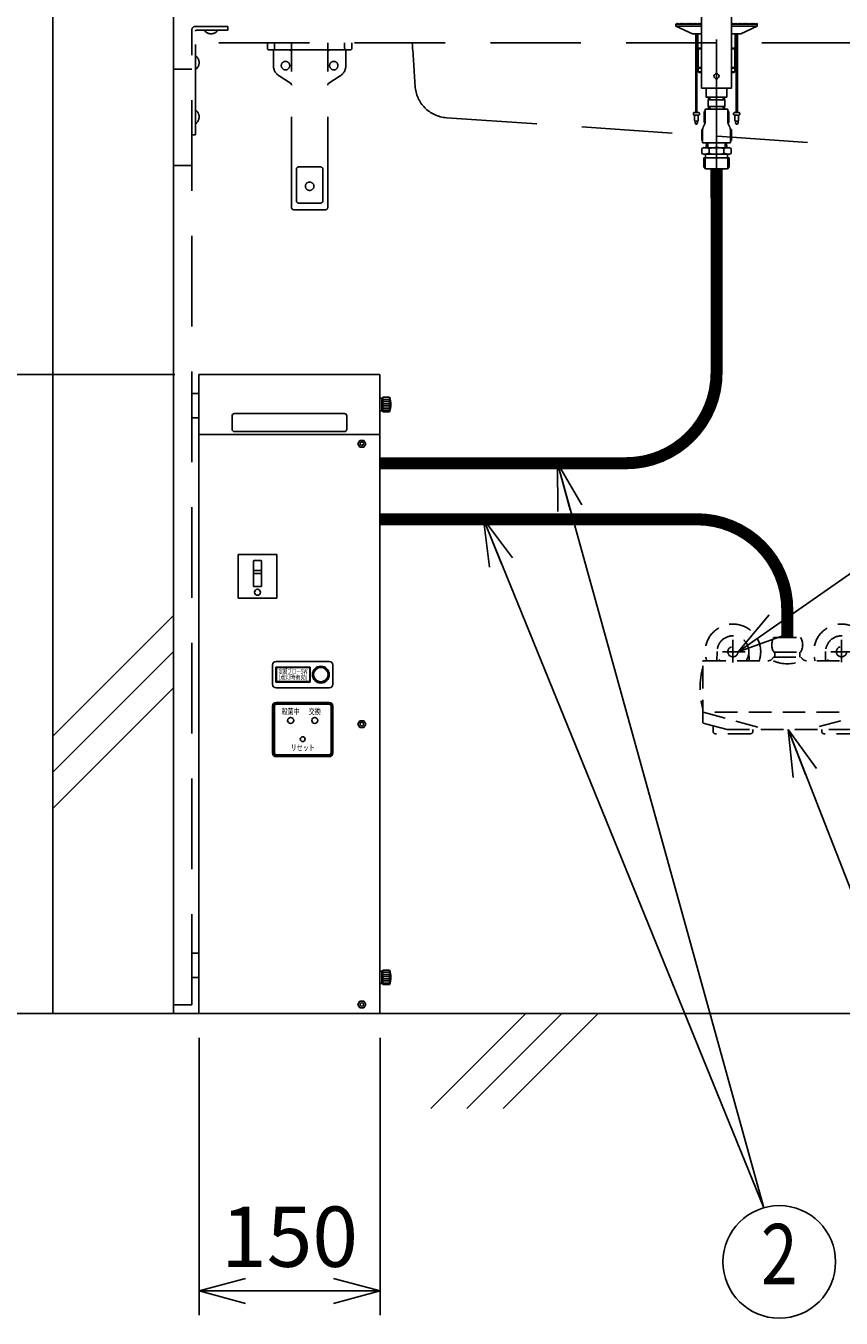
# Model space of a CAD drawing. Extents: x 0 to 7984, y 0 to 5446.
# Drawn here: x 818 to 1494, y 768 to 1839 of the extents above; entities that cross this region are included whole.
import ezdxf
from ezdxf.enums import TextEntityAlignment as Align

# ---------------------------------------------------------------- set-up
doc = ezdxf.new("R2010")
doc.units = 0
doc.header["$LTSCALE"] = 150
doc.header["$MEASUREMENT"] = 0
for name, pattern in [('CENTER2', [1.125, 0.75, -0.125, 0.125, -0.125]), ('DASHED', [0.75, 0.5, -0.25]), ('HIDDEN2', [0.1875, 0.125, -0.0625])]:
    doc.linetypes.add(name, pattern=pattern)
doc.layers.get('0').update_dxf_attribs({"linetype": 'CONTINUOUS'})
doc.layers.get('DEFPOINTS').update_dxf_attribs({"linetype": 'CONTINUOUS'})
for name, color, linetype in [('シンク', 1, 'CONTINUOUS'), ('ユニット', 7, 'CONTINUOUS'), ('壁', 7, 'CONTINUOUS')]:
    doc.layers.add(name, color=color, linetype=linetype)
doc.styles.get("Standard").update_dxf_attribs({"font": 'simplex.shx', "width": 0.8, "bigfont": 'extfont.shx'})
doc.dimstyles.new('YA', dxfattribs={"dimscale": 20, "dimtxt": 2.5, "dimasz": 2, "dimexe": 1, "dimexo": 1, "dimgap": 1, "dimtad": 1, "dimdsep": 46, "dimtxsty": 'STANDARD', "dimblk1": 'YA', "dimblk2": 'YA', "dimsah": 1, "dimcen": -1, "dimclrd": 2, "dimclre": 2, "dimclrt": 2, "dimadec": 0, "dimazin": 0, "dimtfac": 0.5, "dimtix": 1, "dimtmove": 2, "dimatfit": 3, "dimldrblk": 'YA', "dimfxl": 1, "dimtvp": 0.833333, "dimtolj": 1, "dimarcsym": 0})

# ---------------------------------------------------------------- blocks, each defined once
blk = doc.blocks.new('YA')
at = {"color": 2}
for q in [(-1, 0), (-0.966, 0.259), (-0.966, -0.259)]:
    blk.add_line((0, 0), q, dxfattribs=at)
blk = doc.blocks.new('*D1')
at = {"layer": 'DEFPOINTS', "color": 0}
for p in [(940.4, 1870.4), (611.7, 1020.4), (940.4, 1020.4)]:
    blk.add_point(p, dxfattribs=at)
at = {"layer": 'シンク', "color": 2, "lineweight": -2}
for p, q in [((920.4, 1870.4), (591.7, 1870.4)), ((611.7, 1830.4), (611.7, 1060.4)), ((920.4, 1020.4), (591.7, 1020.4))]:
    blk.add_line(p, q, dxfattribs=at)
at = {"layer": 'シンク', "color": 2, "lineweight": -2, "xscale": 40, "yscale": 40, "zscale": 40}
for p, rotation in [((611.7, 1870.4), 90), ((611.7, 1020.4), 270)]:
    blk.add_blockref('YA', p, dxfattribs=dict(at, rotation=rotation))
at = {"layer": 'シンク', "color": 2, "insert": (566.7, 1445.4), "char_height": 50, "attachment_point": 5, "rotation": 90}
blk.add_mtext('\\A1;850', dxfattribs=at)
blk = doc.blocks.new('*D8')
at = {"layer": 'DEFPOINTS', "color": 0}
for p in [(961.4, 1550.4), (740.6, 1020.4), (740.6, 1020.4)]:
    blk.add_point(p, dxfattribs=at)
at = {"layer": 'ユニット', "color": 2, "lineweight": -2}
for p, q in [((941.4, 1550.4), (720.6, 1550.4)), ((740.6, 1510.4), (740.6, 1060.4))]:
    blk.add_line(p, q, dxfattribs=at)
at = {"layer": 'ユニット', "color": 2, "lineweight": -2, "xscale": 40, "yscale": 40, "zscale": 40}
for p, rotation in [((740.6, 1550.4), 90), ((740.6, 1020.4), 270)]:
    blk.add_blockref('YA', p, dxfattribs=dict(at, rotation=rotation))
at = {"layer": 'ユニット', "color": 2, "insert": (695.6, 1285.4), "char_height": 50, "attachment_point": 5, "rotation": 90}
blk.add_mtext('\\A1;530', dxfattribs=at)
blk = doc.blocks.new('A$C45CD2471')
at = {"color": 4, "linetype": 'HIDDEN2'}
for p, q in [((27, 77.9), (27, 57.9)), ((61, 79.7), (83, 79.7)), ((117, 78), (117, 58)), ((13.6, 60.5), (13.8, 68.3)), ((37, 67.9), (17, 67.9)), ((40.5, 60.5), (40.3, 68.3)), ((61, 67.7), (83, 67.7)), ((61.6, 63.5), (61.6, 67.7)), ((82.5, 67.7), (82.5, 63.5)), ((103.6, 60.5), (103.8, 68.3)), ((127, 68), (107, 68)), ((130.5, 60.5), (130.3, 68.3)), ((171, 67), (171, 49.7)), ((172, 68), (195.1, 68)), ((195.9, 63.6), (195.9, 67)), ((2, 9.4), (2, 60)), ((2.5, 60.5), (56, 60.5)), ((60.5, 63.5), (83.5, 63.5)), ((143.5, 60.5), (88.1, 60.5)), ((144, 60), (144, 9.3)), ((155.5, 60.3), (144.5, 60.3)), ((156, 16.6), (156, 59.8)), ((156, 55.1), (157, 55.1)), ((157, 59), (157, 17)), ((162.7, 59.5), (157.5, 59.5)), ((161.8, 57.5), (161.8, 52.5)), ((170.3, 57.5), (170.3, 52.5)), ((194.7, 60.3), (195.1, 60.9)), ((195.1, 60.9), (195.4, 61.5)), ((195.4, 61.5), (195.5, 61.7)), ((195.5, 61.7), (195.6, 61.9)), ((195.6, 62.2), (195.7, 62.4)), ((195.6, 62), (195.6, 62.2)), ((195.6, 61.9), (195.6, 62)), ((195.7, 62.6), (195.8, 62.8)), ((195.7, 62.4), (195.7, 62.6)), ((195.8, 63.4), (195.9, 63.5)), ((195.8, 63.2), (195.8, 63.4)), ((195.8, 63.1), (195.8, 63.2)), ((195.8, 62.9), (195.8, 63.1)), ((195.8, 62.8), (195.8, 62.9)), ((190, 49.7), (190, 19)), ((200, 31.6), (200, 44.4)), ((2.4, 17.9), (55, 3.5)), ((12, 18), (134, 18)), ((143.7, 17.9), (89, 3.5)), ((155.8, 16.2), (145.7, 8.9)), ((156, 20.8), (157, 20.8)), ((188.6, 16.5), (157.5, 16.5)), ((2.4, 8.9), (10.5, 6.7)), ((10.5, 6.7), (22.1, 3.5)), ((10.5, 6.7), (10.5, 1.7)), ((22.1, 3.5), (123.2, 3.5)), ((43.5, 3.5), (43.5, 1.7)), ((100.6, 3.5), (100.6, 1.7)), ((133.5, 6.2), (123.2, 3.5)), ((143.7, 8.9), (133.5, 6.2)), ((133.5, 6.2), (133.5, 1.7)), ((145.4, 8.8), (144.5, 8.8)), ((41.5, 0), (12.5, 0)), ((131.5, 0), (102.5, 0))]:
    blk.add_line(p, q, dxfattribs=at)
for centre in [(27, 68), (117, 68)]:
    blk.add_circle(centre, 4.25, dxfattribs=at)
for centre, radius, start, end in [((27, 68), 23, 340.9686, 199.0314), ((117, 68), 23, 340.9686, 199.0314), ((27, 68), 13.2, 325.5256, 214.4744), ((70.4, 73.7), 11.2, 147.4796, 212.5204), ((73.6, 73.7), 11.2, 327.4796, 32.5204), ((117, 68), 13.2, 325.5256, 214.4744), ((172, 67), 1, 90, 180), ((195.1, 67), 1, 13.1781, 90), ((1.3, 21.6), 200, 6.5587, 13.1781), ((69.8, 38), 70, 165.8415, 194.1585), ((2.5, 60), 0.5, 90, 180), ((2.4, 55), 0.5, 145.3263, 165.8415), ((56, 65.5), 5, 270, 336.4218), ((72, 85.7), 27.7, 245.4705, 294.5295), ((88.1, 65.5), 5, 203.5782, 270), ((143.5, 60), 0.5, 0, 90), ((144.5, 59.8), 0.5, 90, 180), ((155.5, 59.8), 0.5, 0, 90), ((157.5, 59), 0.5, 90, 180), ((164.2, 57.5), 2.42, 156.0628, 179.8249), ((164.7, 57.3), 2.96, 135.1245, 155.89), ((165.1, 58.1), 3.48, 216.3028, 234.5611), ((165.4, 56.6), 3.91, 117.9412, 135.1775), ((165.7, 58.9), 4.48, 234.5026, 249.9622), ((165.9, 55.7), 4.94, 103.3355, 118.0622), ((166, 59.7), 5.36, 249.8461, 263.5435), ((166, 55), 5.62, 89.9441, 103.4535), ((166, 60.1), 5.72, 263.4359, 276.5641), ((166, 55), 5.62, 76.5465, 90.0559), ((166.1, 59.7), 5.36, 276.4565, 290.1539), ((166.2, 55.7), 4.94, 61.9378, 76.6645), ((166.4, 58.9), 4.48, 290.0378, 305.4974), ((166.7, 56.6), 3.91, 44.8225, 62.0588), ((167, 58.1), 3.48, 305.4389, 323.6972), ((169, 61.5), 2, 277.8743, 0), ((167.4, 57.3), 2.96, 24.11, 44.8755), ((167.9, 57.5), 2.42, 0.1751, 23.9372), ((164, 52.5), 2.22, 180.2227, 205.0278), ((164.5, 52.7), 2.82, 205.2237, 226.3277), ((165.3, 53.5), 3.9, 226.2426, 243.2286), ((165.8, 54.6), 5.09, 243.0836, 257.2894), ((166, 55.4), 5.88, 257.1603, 270.0593), ((166, 55.4), 5.88, 269.9407, 282.8397), ((166.2, 54.6), 5.09, 282.7106, 296.9164), ((166.8, 53.5), 3.9, 296.7714, 313.7574), ((167.5, 52.7), 2.82, 313.6723, 334.7763), ((168.1, 52.5), 2.22, 334.9722, 359.7773), ((193, 49.7), 3, 125.7228, 180), ((199.7, 44.4), 0.345, 358.5306, 8.0281), ((120.5, 73.7), 90, 321.4885, 331.9782), ((199.5, 31.6), 0.5, 331.9782, 0), ((2.4, 21), 0.5, 194.1585, 214.6737), ((2.5, 18.4), 0.5, 180, 254.6992), ((143.5, 18.4), 0.5, 284.7692, 0), ((155.5, 16.6), 0.5, 305.5376, 0), ((157.5, 17), 0.5, 180, 270), ((188.6, 19.5), 3, 270, 321.4885), ((2.5, 9.4), 0.5, 180, 254.6992), ((12.5, 2), 2.02, 190.4327, 270.4415), ((41.5, 2), 2, 270, 350.0088), ((102.5, 2), 2, 189.9912, 270), ((131.5, 2), 2, 270, 350.0088), ((143.5, 9.4), 0.5, 284.7692, 0), ((144.5, 9.3), 0.5, 180, 270), ((145.4, 9.3), 0.5, 270, 305.5376)]:
    blk.add_arc(centre, radius, start, end, dxfattribs=at)
blk = doc.blocks.new('*D17')
at = {"layer": 'DEFPOINTS', "color": 0}
for p in [(961.4, 1020.4), (1111.4, 1020.4), (1111.4, 790.4)]:
    blk.add_point(p, dxfattribs=at)
at = {"layer": 'ユニット', "color": 2, "lineweight": -2}
for p, q in [((961.4, 1000.4), (961.4, 770.4)), ((1111.4, 1000.4), (1111.4, 770.4)), ((1001.4, 790.4), (1071.4, 790.4))]:
    blk.add_line(p, q, dxfattribs=at)
at = {"layer": 'ユニット', "color": 2, "lineweight": -2, "xscale": 40, "yscale": 40, "zscale": 40, "rotation": 180}
blk.add_blockref('YA', (961.4, 790.4), dxfattribs=at)
at = {"layer": 'ユニット', "color": 2, "lineweight": -2, "xscale": 40, "yscale": 40, "zscale": 40}
blk.add_blockref('YA', (1111.4, 790.4), dxfattribs=at)
at = {"layer": 'ユニット', "color": 2, "insert": (1036.4, 835.4), "char_height": 50, "attachment_point": 5}
blk.add_mtext('\\A1;150', dxfattribs=at)
blk = doc.blocks.new('A$Cd4a7a182')
at = {"color": 4, "linetype": 'CENTER2'}
blk.add_line((33.7, 0), (33.7, 454.4), dxfattribs=at)
at = {"color": 3, "linetype": 'Continuous'}
for p, q in [((20.2, 440.7), (20.2, 381.7)), ((22.3, 442.7), (45.3, 442.7)), ((47.2, 381.7), (47.2, 440.7)), ((6.7, 369.7), (13.6, 422.9)), ((14.6, 423.7), (20.2, 423.7)), ((52.9, 423.7), (47.2, 423.7)), ((60.7, 369.7), (53.9, 422.9)), ((11.3, 404.7), (56.2, 404.7)), ((99.2, 402), (56.6, 402)), ((99.2, 402), (99.2, 381.5)), ((7.9, 379.8), (59.6, 379.8)), ((20.2, 381.7), (47.2, 381.7)), ((99.2, 381.5), (59.2, 381.5)), ((6.7, 366.7), (6.7, 369.7)), ((60.7, 366.7), (6.7, 366.7)), ((6.7, 369.7), (60.7, 369.7)), ((7.2, 365.7), (7.2, 363.7)), ((60.2, 365.7), (7.2, 365.7)), ((8.2, 366.7), (8.2, 365.7)), ((59.2, 366.7), (59.2, 365.7)), ((60.2, 365.7), (60.2, 363.7)), ((60.7, 369.7), (60.7, 366.7)), ((61, 363.7), (6.5, 363.7)), ((6.5, 363.7), (6.5, 355.2)), ((6.5, 355.2), (7, 354.7)), ((61, 355.2), (6.5, 355.2)), ((7, 354.7), (60.5, 354.7)), ((21.2, 179.7), (21.2, 354.7)), ((46.2, 179.7), (46.2, 354.7)), ((60.5, 354.7), (61, 355.2)), ((61, 355.2), (61, 363.7)), ((7.7, 176.7), (10.7, 179.7)), ((7.7, 176.7), (7.7, 154.7)), ((59.7, 176.7), (7.7, 176.7)), ((56.7, 179.7), (10.7, 179.7)), ((56.7, 179.7), (59.7, 176.7)), ((59.7, 176.7), (59.7, 154.7)), ((59.7, 154.7), (7.7, 154.7)), ((21.2, 154.7), (21.2, 72)), ((46.2, 154.7), (46.2, 72)), ((0, 123.6), (0, 125.1)), ((21.2, 125.1), (0, 125.1)), ((13.8, 117.1), (0, 123.6)), ((21.2, 123.6), (0, 123.6)), ((46.2, 125.1), (67.5, 125.1)), ((46.2, 123.6), (67.5, 123.6)), ((53.8, 117.1), (67.5, 123.6)), ((67.5, 123.6), (67.5, 125.1)), ((21.2, 117.1), (13.8, 117.1)), ((46.2, 117.1), (53.8, 117.1)), ((21.2, 72), (46.2, 72)), ((25.2, 72), (25.2, 64.7)), ((42.2, 64.7), (25.2, 64.7)), ((27.1, 64.7), (27.1, 62.5)), ((28.3, 64.7), (28.2, 62.5)), ((39.1, 64.7), (39.2, 62.5)), ((40.3, 64.7), (40.3, 62.5)), ((42.2, 72), (42.2, 64.7)), ((24.2, 43.7), (24.2, 54.7)), ((24.2, 54.7), (43.2, 54.7)), ((26.8, 62.5), (26.8, 56.9)), ((26.8, 62.5), (40.6, 62.5)), ((26.8, 56.9), (40.6, 56.9)), ((27.1, 54.7), (27.1, 56.9)), ((28.3, 54.7), (28.2, 56.9)), ((39.1, 54.7), (39.2, 56.9)), ((40.3, 54.7), (40.3, 56.9)), ((40.6, 56.9), (40.6, 62.5)), ((43.2, 43.7), (43.2, 54.7)), ((23.4, 52.7), (24.2, 52.7)), ((23.4, 43.7), (23.4, 52.7)), ((23.4, 43.7), (24.2, 43.7)), ((43.2, 52.7), (44, 52.7)), ((43.2, 43.7), (44, 43.7)), ((44, 43.7), (44, 52.7)), ((21.4, 28.7), (21.4, 37.7)), ((21.4, 37.7), (22.2, 37.7)), ((22.2, 26.7), (22.2, 37.8)), ((22.6, 39.6), (23.8, 41.9)), ((44.8, 39.6), (43.6, 41.9)), ((45.2, 26.7), (45.2, 37.8)), ((45.2, 37.7), (46, 37.7)), ((46, 28.7), (46, 37.7)), ((21.4, 28.7), (22.2, 28.7)), ((21.6, 21.9), (23, 22.7)), ((21.6, 18), (21.6, 21.9)), ((22.2, 26.7), (45.2, 26.7)), ((44.4, 22.7), (23, 22.7)), ((25.2, 22.7), (25.4, 26.7)), ((26.4, 22.7), (26.6, 26.7)), ((27.6, 18), (27.6, 21.9)), ((39.8, 18), (39.8, 21.9)), ((41, 22.7), (40.8, 26.7)), ((42.2, 22.7), (42, 26.7)), ((45.8, 21.9), (44.4, 22.7)), ((45.2, 28.7), (46, 28.7)), ((45.8, 18), (45.8, 21.9)), ((21.6, 18), (23, 17.2)), ((44.4, 17.2), (23, 17.2)), ((23.2, 14.2), (23.2, 6.7)), ((44.2, 14.2), (23.2, 14.2)), ((24.4, 14.2), (24.4, 5.6)), ((24.7, 17.2), (24.7, 14.2)), ((42.7, 17.2), (42.7, 14.2)), ((43, 14.2), (43, 5.6)), ((44.2, 14.2), (44.2, 6.7)), ((45.8, 18), (44.4, 17.2)), ((23.2, 6.7), (24.7, 5.2)), ((42.7, 5.2), (24.7, 5.2)), ((44.2, 6.7), (42.7, 5.2))]:
    blk.add_line(p, q, dxfattribs=at)
at = {"color": 4}
for p, q in [((33.4, 392.7), (30.8, 390.1)), ((30.8, 389.5), (34.1, 392.7)), ((36.5, 390.9), (32.5, 387)), ((32.8, 392.6), (32.8, 394.6)), ((32.8, 386.9), (32.8, 384.8)), ((33, 386.8), (36.7, 390.4)), ((34.8, 392.6), (34.8, 394.6)), ((34.8, 386.9), (34.8, 384.8)), ((31.8, 165.8), (33.7, 166.9)), ((31.8, 163.6), (31.8, 165.8)), ((33.7, 162.5), (31.8, 163.6)), ((33.7, 166.9), (35.6, 165.8)), ((35.6, 163.6), (33.7, 162.5)), ((35.6, 163.6), (35.6, 165.8))]:
    blk.add_line(p, q, dxfattribs=at)
at = {"color": 1, "linetype": 'Continuous'}
for p, q in [((0.8, 125.9), (0, 125.1)), ((0.8, 125.9), (1.5, 125.1)), ((2.2, 125.9), (1.5, 125.1)), ((2.2, 125.9), (3, 125.1)), ((3.8, 125.9), (3, 125.1)), ((3.8, 125.9), (4.5, 125.1)), ((5.2, 125.9), (4.5, 125.1)), ((5.2, 125.9), (6, 125.1)), ((6.7, 125.9), (6, 125.1)), ((6.7, 125.9), (7.5, 125.1)), ((8.2, 125.9), (7.5, 125.1)), ((8.2, 125.9), (9, 125.1)), ((9.8, 125.9), (9, 125.1)), ((9.8, 125.9), (10.5, 125.1)), ((11.2, 125.9), (10.5, 125.1)), ((11.2, 125.9), (12, 125.1)), ((12.8, 125.9), (12, 125.1)), ((12.8, 125.9), (13.5, 125.1)), ((14.2, 125.9), (13.5, 125.1)), ((14.2, 125.9), (15, 125.1)), ((15.8, 125.9), (15, 125.1)), ((15.8, 125.9), (16.5, 125.1)), ((17.2, 125.9), (16.5, 125.1)), ((17.2, 125.9), (18, 125.1)), ((18.8, 125.9), (18, 125.1)), ((18.8, 125.9), (19.5, 125.1)), ((20.2, 125.9), (19.5, 125.1)), ((20.2, 125.9), (21, 125.1)), ((21.2, 125.4), (21, 125.1)), ((46.2, 125.4), (46.5, 125.1)), ((47.2, 125.9), (46.5, 125.1)), ((47.2, 125.9), (48, 125.1)), ((48.8, 125.9), (48, 125.1)), ((48.8, 125.9), (49.5, 125.1)), ((50.3, 125.9), (49.5, 125.1)), ((50.3, 125.9), (51, 125.1)), ((51.8, 125.9), (51, 125.1)), ((51.8, 125.9), (52.5, 125.1)), ((53.3, 125.9), (52.5, 125.1)), ((53.3, 125.9), (54, 125.1)), ((54.8, 125.9), (54, 125.1)), ((54.8, 125.9), (55.5, 125.1)), ((56.3, 125.9), (55.5, 125.1)), ((56.3, 125.9), (57, 125.1)), ((57.8, 125.9), (57, 125.1)), ((57.8, 125.9), (58.5, 125.1)), ((59.2, 125.9), (58.5, 125.1)), ((59.2, 125.9), (60, 125.1)), ((60.7, 125.9), (60, 125.1)), ((60.7, 125.9), (61.5, 125.1)), ((62.3, 125.9), (61.5, 125.1)), ((62.3, 125.9), (63, 125.1)), ((63.8, 125.9), (63, 125.1)), ((63.8, 125.9), (64.5, 125.1)), ((65.3, 125.9), (64.5, 125.1)), ((65.3, 125.9), (66, 125.1)), ((66.8, 125.9), (66, 125.1)), ((66.8, 125.9), (67.5, 125.1)), ((16.5, 117.1), (16.5, 51.8)), ((17.5, 117.1), (17.5, 51.8)), ((18, 117.1), (18, 105.3)), ((18.3, 117.1), (18.3, 104.9)), ((49.2, 117.1), (49.2, 104.9)), ((49.5, 117.1), (49.5, 105.3)), ((49.9, 51.8), (49.9, 117.1)), ((51, 51.8), (51, 117.1)), ((18.6, 104.6), (18, 105.3)), ((21.2, 105.3), (18, 105.3)), ((18.6, 104.6), (18.6, 89.3)), ((21.2, 104.6), (18.6, 104.6)), ((46.2, 105.3), (49.5, 105.3)), ((46.2, 104.6), (48.9, 104.6)), ((48.9, 104.6), (49.5, 105.3)), ((48.9, 104.6), (48.9, 89.3)), ((21.2, 89.3), (18.6, 89.3)), ((18.6, 88.6), (18.6, 85.6)), ((21.2, 88.6), (18.6, 88.6)), ((18.9, 89.3), (18.9, 88.6)), ((46.2, 89.3), (48.9, 89.3)), ((46.2, 88.6), (48.9, 88.6)), ((48.5, 89.3), (48.5, 88.6)), ((48.9, 88.6), (48.9, 85.6)), ((19.1, 85.1), (18.6, 85.6)), ((21.2, 85.6), (18.6, 85.6)), ((21.2, 85.1), (19.1, 85.1)), ((46.2, 85.6), (48.9, 85.6)), ((46.2, 85.1), (48.4, 85.1)), ((48.9, 85.6), (48.4, 85.1)), ((14.5, 50.3), (14.5, 51.3)), ((15, 51.8), (19, 51.8)), ((15, 49.8), (19, 49.8)), ((15.5, 45.2), (15.5, 49.8)), ((16, 43.5), (16, 44.7)), ((16, 44.7), (18, 44.7)), ((16.5, 42.3), (16, 43.5)), ((17.5, 42.3), (18, 43.5)), ((18, 43.5), (18, 44.7)), ((18.5, 45.2), (18.5, 49.8)), ((19.5, 51.3), (19.5, 50.3)), ((47.9, 50.3), (47.9, 51.3)), ((48.4, 51.8), (52.5, 51.8)), ((48.4, 49.8), (52.5, 49.8)), ((49, 45.2), (49, 49.8)), ((49.5, 43.5), (49.5, 44.7)), ((49.5, 44.7), (51.5, 44.7)), ((49.9, 42.3), (49.5, 43.5)), ((51, 42.3), (51.5, 43.5)), ((51.5, 43.5), (51.5, 44.7)), ((52, 45.2), (52, 49.8)), ((53, 51.3), (53, 50.3)), ((17.5, 42.3), (16.5, 42.3)), ((51, 42.3), (49.9, 42.3))]:
    blk.add_line(p, q, dxfattribs=at)
at = {"color": 4}
for centre, radius in [((33.7, 389.7), 6), ((33.7, 389.7), 5), ((33.7, 389.7), 3), ((33.7, 164.7), 5), ((33.7, 164.7), 2.19), ((33.7, 82), 2.1)]:
    blk.add_circle(centre, radius, dxfattribs=at)
at = {"color": 1}
blk.add_circle((75.6, 391), 5, dxfattribs=at)
at = {"color": 3, "linetype": 'Continuous'}
for centre, radius, start, end in [((22.3, 440.7), 2, 90, 180), ((45.3, 440.7), 2, 0, 90), ((14.6, 422.7), 1, 90, 172.6392), ((52.9, 422.7), 1, 7.3608, 90), ((20.2, 43.7), 4, 333.435, 0), ((47.2, 43.7), 4, 180, 206.565), ((26.2, 37.8), 4, 153.435, 180), ((41.2, 37.8), 4, 360, 26.565), ((21.4, -0.5), 23.3, 74.449, 86.1361), ((33.7, -0.6), 23.4, 74.9647, 105.0353), ((46, -0.5), 23.3, 93.8639, 105.551), ((21.4, 40.5), 23.3, 273.8639, 285.551), ((33.7, 40.6), 23.4, 254.9647, 285.0353), ((46, 40.5), 23.3, 254.449, 266.1361)]:
    blk.add_arc(centre, radius, start, end, dxfattribs=at)
at = {"color": 1, "linetype": 'Continuous'}
for centre, start, end in [((15, 51.3), 90, 180), ((15, 50.3), 180, 270), ((16, 45.2), 180, 270), ((18, 45.2), 270, 0), ((19, 51.3), 0, 90), ((19, 50.3), 270, 0), ((48.4, 51.3), 90, 180), ((48.4, 50.3), 180, 270), ((49.5, 45.2), 180, 270), ((51.5, 45.2), 270, 0), ((52.5, 51.3), 0, 90), ((52.5, 50.3), 270, 0)]:
    blk.add_arc(centre, 0.5, start, end, dxfattribs=at)
blk = doc.blocks.new('A$C7cbd19c1')
at = {"color": 4, "linetype": 'Continuous'}
for p, q in [((114, 292), (70, 292)), ((67, 273), (67, 289)), ((98.3, 287.3), (69.8, 287.3)), ((69.8, 274.8), (69.8, 287.3)), ((70.3, 286.8), (69.8, 287.3)), ((69.8, 287), (70.3, 286.5)), ((69.8, 286.8), (70.3, 286.2)), ((69.8, 286.5), (70.3, 286)), ((69.8, 286.2), (70.3, 285.8)), ((69.8, 286), (70.3, 285.5)), ((69.8, 285.8), (70.3, 285.2)), ((69.8, 285.5), (70.3, 285)), ((69.8, 285.2), (70.3, 284.7)), ((69.8, 285), (70.3, 284.5)), ((69.8, 284.7), (70.3, 284.2)), ((69.8, 284.5), (70.3, 284)), ((69.8, 284.2), (70.3, 283.7)), ((69.8, 284), (70.3, 283.5)), ((69.8, 283.7), (70.3, 283.2)), ((69.8, 283.5), (70.3, 283)), ((69.8, 283.2), (70.3, 282.7)), ((69.8, 283), (70.3, 282.5)), ((69.8, 282.7), (70.3, 282.2)), ((69.8, 282.5), (70.3, 282)), ((69.8, 282.2), (70.3, 281.7)), ((69.8, 282), (70.3, 281.5)), ((69.8, 281.7), (70.3, 281.2)), ((69.8, 281.5), (70.3, 281)), ((69.8, 281.2), (70.3, 280.8)), ((69.8, 281), (70.3, 280.5)), ((69.8, 280.8), (70.3, 280.2)), ((69.8, 280.5), (70.3, 280)), ((69.8, 280.2), (70.3, 279.7)), ((69.8, 280), (70.3, 279.5)), ((69.8, 279.7), (70.3, 279.2)), ((69.8, 279.5), (70.3, 279)), ((69.8, 279.2), (70.3, 278.7)), ((69.8, 279), (70.3, 278.5)), ((69.8, 278.7), (70.3, 278.2)), ((70.5, 286.8), (70, 287.3)), ((70.8, 286.8), (70.3, 287.3)), ((97.8, 286.8), (70.3, 286.8)), ((70.3, 275.3), (70.3, 286.8)), ((71, 286.8), (70.5, 287.3)), ((71.3, 286.8), (70.8, 287.3)), ((71.5, 286.8), (71, 287.3)), ((71.8, 286.8), (71.3, 287.3)), ((72, 286.8), (71.5, 287.3)), ((72.3, 286.8), (71.8, 287.3)), ((72.5, 286.8), (72, 287.3)), ((72.8, 286.8), (72.3, 287.3)), ((73, 286.8), (72.5, 287.3)), ((73.3, 286.8), (72.8, 287.3)), ((73.5, 286.8), (73, 287.3)), ((73.8, 286.8), (73.3, 287.3)), ((74, 286.8), (73.5, 287.3)), ((74.3, 286.8), (73.8, 287.3)), ((74.5, 286.8), (74, 287.3)), ((74.8, 286.8), (74.3, 287.3)), ((75, 286.8), (74.5, 287.3)), ((75.3, 286.8), (74.8, 287.3)), ((75.5, 286.8), (75, 287.3)), ((75.8, 286.8), (75.3, 287.3)), ((76, 286.8), (75.5, 287.3)), ((76.3, 286.8), (75.8, 287.3)), ((76.5, 286.8), (76, 287.3)), ((76.8, 286.8), (76.3, 287.3)), ((77, 286.8), (76.5, 287.3)), ((77.3, 286.8), (76.8, 287.3)), ((77.5, 286.8), (77, 287.3)), ((77.8, 286.8), (77.3, 287.3)), ((78, 286.8), (77.5, 287.3)), ((78.3, 286.8), (77.8, 287.3)), ((78.5, 286.8), (78, 287.3)), ((78.8, 286.8), (78.3, 287.3)), ((79, 286.8), (78.5, 287.3)), ((79.3, 286.8), (78.8, 287.3)), ((79.5, 286.8), (79, 287.3)), ((79.8, 286.8), (79.3, 287.3)), ((80, 286.8), (79.5, 287.3)), ((80.3, 286.8), (79.8, 287.3)), ((80.5, 286.8), (80, 287.3)), ((80.8, 286.8), (80.3, 287.3)), ((81, 286.8), (80.5, 287.3)), ((81.3, 286.8), (80.8, 287.3)), ((81.5, 286.8), (81, 287.3)), ((81.8, 286.8), (81.3, 287.3)), ((82, 286.8), (81.5, 287.3)), ((82.3, 286.8), (81.8, 287.3)), ((82.5, 286.8), (82, 287.3)), ((82.8, 286.8), (82.3, 287.3)), ((83, 286.8), (82.5, 287.3)), ((83.3, 286.8), (82.8, 287.3)), ((83.5, 286.8), (83, 287.3)), ((83.8, 286.8), (83.3, 287.3)), ((84, 286.8), (83.5, 287.3)), ((84.3, 286.8), (83.8, 287.3)), ((84.5, 286.8), (84, 287.3)), ((84.8, 286.8), (84.3, 287.3)), ((85, 286.8), (84.5, 287.3)), ((85.3, 286.8), (84.8, 287.3)), ((85.5, 286.8), (85, 287.3)), ((85.8, 286.8), (85.3, 287.3)), ((86, 286.8), (85.5, 287.3)), ((86.3, 286.8), (85.8, 287.3)), ((86.5, 286.8), (86, 287.3)), ((86.8, 286.8), (86.3, 287.3)), ((87, 286.8), (86.5, 287.3)), ((87.3, 286.8), (86.8, 287.3)), ((87.5, 286.8), (87, 287.3)), ((87.8, 286.8), (87.3, 287.3)), ((88, 286.8), (87.5, 287.3)), ((88.3, 286.8), (87.8, 287.3)), ((88.5, 286.8), (88, 287.3)), ((88.8, 286.8), (88.3, 287.3)), ((89, 286.8), (88.5, 287.3)), ((89.3, 286.8), (88.8, 287.3)), ((89.5, 286.8), (89, 287.3)), ((89.8, 286.8), (89.3, 287.3)), ((90, 286.8), (89.5, 287.3)), ((90.3, 286.8), (89.8, 287.3)), ((90.5, 286.8), (90, 287.3)), ((90.8, 286.8), (90.3, 287.3)), ((91, 286.8), (90.5, 287.3)), ((91.3, 286.8), (90.8, 287.3)), ((91.5, 286.8), (91, 287.3)), ((91.8, 286.8), (91.3, 287.3)), ((92, 286.8), (91.5, 287.3)), ((92.3, 286.8), (91.8, 287.3)), ((92.5, 286.8), (92, 287.3)), ((92.8, 286.8), (92.3, 287.3)), ((93, 286.8), (92.5, 287.3)), ((93.3, 286.8), (92.8, 287.3)), ((93.5, 286.8), (93, 287.3)), ((93.8, 286.8), (93.3, 287.3)), ((94, 286.8), (93.5, 287.3)), ((94.3, 286.8), (93.8, 287.3)), ((94.5, 286.8), (94, 287.3)), ((94.8, 286.8), (94.3, 287.3)), ((95, 286.8), (94.5, 287.3)), ((95.3, 286.8), (94.8, 287.3)), ((95.5, 286.8), (95, 287.3)), ((95.8, 286.8), (95.3, 287.3)), ((96, 286.8), (95.5, 287.3)), ((96.3, 286.8), (95.8, 287.3)), ((96.5, 286.8), (96, 287.3)), ((96.8, 286.8), (96.3, 287.3)), ((97, 286.8), (96.5, 287.3)), ((97.3, 286.8), (96.8, 287.3)), ((97.5, 286.8), (97, 287.3)), ((98.3, 286.2), (97.3, 287.3)), ((98.3, 286.5), (97.5, 287.3)), ((98.3, 286.8), (97.8, 287.3)), ((97.8, 275.3), (97.8, 286.8)), ((97.8, 286.5), (98.3, 286)), ((97.8, 286.2), (98.3, 285.8)), ((97.8, 286), (98.3, 285.5)), ((97.8, 285.8), (98.3, 285.2)), ((97.8, 285.5), (98.3, 285)), ((97.8, 285.2), (98.3, 284.7)), ((97.8, 285), (98.3, 284.5)), ((97.8, 284.7), (98.3, 284.2)), ((97.8, 284.5), (98.3, 284)), ((97.8, 284.2), (98.3, 283.7)), ((97.8, 284), (98.3, 283.5)), ((97.8, 283.7), (98.3, 283.2)), ((97.8, 283.5), (98.3, 283)), ((97.8, 283.2), (98.3, 282.7)), ((97.8, 283), (98.3, 282.5)), ((97.8, 282.7), (98.3, 282.2)), ((97.8, 282.5), (98.3, 282)), ((97.8, 282.2), (98.3, 281.7)), ((97.8, 282), (98.3, 281.5)), ((97.8, 281.7), (98.3, 281.2)), ((97.8, 281.5), (98.3, 281)), ((97.8, 281.2), (98.3, 280.8)), ((97.8, 281), (98.3, 280.5)), ((97.8, 280.8), (98.3, 280.2)), ((97.8, 280.5), (98.3, 280)), ((97.8, 280.2), (98.3, 279.7)), ((97.8, 280), (98.3, 279.5)), ((97.8, 279.7), (98.3, 279.2)), ((97.8, 279.5), (98.3, 279)), ((97.8, 279.2), (98.3, 278.7)), ((97.8, 279), (98.3, 278.5)), ((97.8, 278.7), (98.3, 278.2)), ((98, 287.3), (98.3, 287)), ((98.3, 274.8), (98.3, 287.3)), ((117, 289), (117, 273)), ((69.8, 278.5), (70.3, 278)), ((69.8, 278.2), (70.3, 277.7)), ((69.8, 278), (70.3, 277.5)), ((69.8, 277.7), (70.3, 277.2)), ((69.8, 277.5), (70.3, 277)), ((69.8, 277.2), (70.3, 276.7)), ((69.8, 277), (70.3, 276.5)), ((69.8, 276.7), (70.3, 276.2)), ((69.8, 276.5), (70.3, 276)), ((69.8, 276.2), (70.3, 275.7)), ((69.8, 276), (70.3, 275.5)), ((70.8, 274.8), (69.8, 275.7)), ((70.5, 274.8), (69.8, 275.5)), ((69.8, 275.3), (70.3, 274.8)), ((70, 274.8), (69.8, 275)), ((69.8, 274.8), (98.3, 274.8)), ((114, 270), (70, 270)), ((70.3, 275.3), (97.8, 275.3)), ((71, 274.8), (70.5, 275.3)), ((71.3, 274.8), (70.8, 275.3)), ((71.5, 274.8), (71, 275.3)), ((71.8, 274.8), (71.3, 275.3)), ((72, 274.8), (71.5, 275.3)), ((72.3, 274.8), (71.8, 275.3)), ((72.5, 274.8), (72, 275.3)), ((72.8, 274.8), (72.3, 275.3)), ((73, 274.8), (72.5, 275.3)), ((73.3, 274.8), (72.8, 275.3)), ((73.5, 274.8), (73, 275.3)), ((73.8, 274.8), (73.3, 275.3)), ((74, 274.8), (73.5, 275.3)), ((74.3, 274.8), (73.8, 275.3)), ((74.5, 274.8), (74, 275.3)), ((74.8, 274.8), (74.3, 275.3)), ((75, 274.8), (74.5, 275.3)), ((75.3, 274.8), (74.8, 275.3)), ((75.5, 274.8), (75, 275.3)), ((75.8, 274.8), (75.3, 275.3)), ((76, 274.8), (75.5, 275.3)), ((76.3, 274.8), (75.8, 275.3)), ((76.5, 274.8), (76, 275.3)), ((76.8, 274.8), (76.3, 275.3)), ((77, 274.8), (76.5, 275.3)), ((77.3, 274.8), (76.8, 275.3)), ((77.5, 274.8), (77, 275.3)), ((77.8, 274.8), (77.3, 275.3)), ((78, 274.8), (77.5, 275.3)), ((78.3, 274.8), (77.8, 275.3)), ((78.5, 274.8), (78, 275.3)), ((78.8, 274.8), (78.3, 275.3)), ((79, 274.8), (78.5, 275.3)), ((79.3, 274.8), (78.8, 275.3)), ((79.5, 274.8), (79, 275.3)), ((79.8, 274.8), (79.3, 275.3)), ((80, 274.8), (79.5, 275.3)), ((80.3, 274.8), (79.8, 275.3)), ((80.5, 274.8), (80, 275.3)), ((80.8, 274.8), (80.3, 275.3)), ((81, 274.8), (80.5, 275.3)), ((81.3, 274.8), (80.8, 275.3)), ((81.5, 274.8), (81, 275.3)), ((81.8, 274.8), (81.3, 275.3)), ((82, 274.8), (81.5, 275.3)), ((82.3, 274.8), (81.8, 275.3)), ((82.5, 274.8), (82, 275.3)), ((82.8, 274.8), (82.3, 275.3)), ((83, 274.8), (82.5, 275.3)), ((83.3, 274.8), (82.8, 275.3)), ((83.5, 274.8), (83, 275.3)), ((83.8, 274.8), (83.3, 275.3)), ((84, 274.8), (83.5, 275.3)), ((84.3, 274.8), (83.8, 275.3)), ((84.5, 274.8), (84, 275.3)), ((84.8, 274.8), (84.3, 275.3)), ((85, 274.8), (84.5, 275.3)), ((85.3, 274.8), (84.8, 275.3)), ((85.5, 274.8), (85, 275.3)), ((85.8, 274.8), (85.3, 275.3)), ((86, 274.8), (85.5, 275.3)), ((86.3, 274.8), (85.8, 275.3)), ((86.5, 274.8), (86, 275.3)), ((86.8, 274.8), (86.3, 275.3)), ((87, 274.8), (86.5, 275.3)), ((87.3, 274.8), (86.8, 275.3)), ((87.5, 274.8), (87, 275.3)), ((87.8, 274.8), (87.3, 275.3)), ((88, 274.8), (87.5, 275.3)), ((88.3, 274.8), (87.8, 275.3)), ((88.5, 274.8), (88, 275.3)), ((88.8, 274.8), (88.3, 275.3)), ((89, 274.8), (88.5, 275.3)), ((89.3, 274.8), (88.8, 275.3)), ((89.5, 274.8), (89, 275.3)), ((89.8, 274.8), (89.3, 275.3)), ((90, 274.8), (89.5, 275.3)), ((90.3, 274.8), (89.8, 275.3)), ((90.5, 274.8), (90, 275.3)), ((90.8, 274.8), (90.3, 275.3)), ((91, 274.8), (90.5, 275.3)), ((91.3, 274.8), (90.8, 275.3)), ((91.5, 274.8), (91, 275.3)), ((91.8, 274.8), (91.3, 275.3)), ((92, 274.8), (91.5, 275.3)), ((92.3, 274.8), (91.8, 275.3)), ((92.5, 274.8), (92, 275.3)), ((92.8, 274.8), (92.3, 275.3)), ((93, 274.8), (92.5, 275.3)), ((93.3, 274.8), (92.8, 275.3)), ((93.5, 274.8), (93, 275.3)), ((93.8, 274.8), (93.3, 275.3)), ((94, 274.8), (93.5, 275.3)), ((94.3, 274.8), (93.8, 275.3)), ((94.5, 274.8), (94, 275.3)), ((94.8, 274.8), (94.3, 275.3)), ((95, 274.8), (94.5, 275.3)), ((95.3, 274.8), (94.8, 275.3)), ((95.5, 274.8), (95, 275.3)), ((95.8, 274.8), (95.3, 275.3)), ((96, 274.8), (95.5, 275.3)), ((96.3, 274.8), (95.8, 275.3)), ((96.5, 274.8), (96, 275.3)), ((96.8, 274.8), (96.3, 275.3)), ((97, 274.8), (96.5, 275.3)), ((97.3, 274.8), (96.8, 275.3)), ((97.5, 274.8), (97, 275.3)), ((97.8, 274.8), (97.3, 275.3)), ((98, 274.8), (97.5, 275.3)), ((97.8, 278.5), (98.3, 278)), ((97.8, 278.2), (98.3, 277.7)), ((97.8, 278), (98.3, 277.5)), ((97.8, 277.7), (98.3, 277.2)), ((97.8, 277.5), (98.3, 277)), ((97.8, 277.2), (98.3, 276.7)), ((97.8, 277), (98.3, 276.5)), ((97.8, 276.7), (98.3, 276.2)), ((97.8, 276.5), (98.3, 276)), ((97.8, 276.2), (98.3, 275.7)), ((97.8, 276), (98.3, 275.5)), ((97.8, 275.7), (98.3, 275.3)), ((97.8, 275.5), (98.3, 275)), ((97.8, 275.3), (98.3, 274.8)), ((114, 258), (70, 258)), ((67, 216), (67, 255)), ((68.6, 255.6), (68, 255)), ((68, 255), (68, 216)), ((68.5, 254.5), (68, 254)), ((68.5, 253.5), (68, 253)), ((68.5, 252.5), (68, 252)), ((68.5, 251.5), (68, 251)), ((68.5, 250.5), (68, 250)), ((68.5, 249.5), (68, 249)), ((68.5, 248.5), (68, 248)), ((68.5, 247.5), (68, 247)), ((68.5, 246.5), (68, 246)), ((68.5, 255), (68.5, 216)), ((69.4, 256.4), (70, 257)), ((70, 257), (114, 257)), ((70, 256.5), (114, 256.5)), ((70.5, 256.5), (71, 257)), ((71.5, 256.5), (72, 257)), ((72.5, 256.5), (73, 257)), ((73.5, 256.5), (74, 257)), ((74.5, 256.5), (75, 257)), ((75.5, 256.5), (76, 257)), ((76.5, 256.5), (77, 257)), ((77.5, 256.5), (78, 257)), ((78.5, 256.5), (79, 257)), ((79.5, 256.5), (80, 257)), ((80.5, 256.5), (81, 257)), ((81.5, 256.5), (82, 257)), ((82.5, 256.5), (83, 257)), ((83.5, 256.5), (84, 257)), ((84.5, 256.5), (85, 257)), ((85.5, 256.5), (86, 257)), ((86.5, 256.5), (87, 257)), ((87.5, 256.5), (88, 257)), ((88.5, 256.5), (89, 257)), ((89.5, 256.5), (90, 257)), ((90.5, 256.5), (91, 257)), ((91.5, 256.5), (92, 257)), ((92.5, 256.5), (93, 257)), ((93.5, 256.5), (94, 257)), ((94.5, 256.5), (95, 257)), ((95.5, 256.5), (96, 257)), ((96.5, 256.5), (97, 257)), ((97.5, 256.5), (98, 257)), ((98.5, 256.5), (99, 257)), ((99.5, 256.5), (100, 257)), ((100.5, 256.5), (101, 257)), ((101.5, 256.5), (102, 257)), ((102.5, 256.5), (103, 257)), ((103.5, 256.5), (104, 257)), ((104.5, 256.5), (105, 257)), ((105.5, 256.5), (106, 257)), ((106.5, 256.5), (107, 257)), ((107.5, 256.5), (108, 257)), ((108.5, 256.5), (109, 257)), ((109.5, 256.5), (110, 257)), ((110.5, 256.5), (111, 257)), ((111.5, 256.5), (112, 257)), ((112.5, 256.5), (113, 257)), ((113.5, 256.5), (114, 257)), ((114.4, 256.4), (114.8, 256.8)), ((115.1, 256.1), (115.4, 256.4)), ((115.4, 255.4), (115.8, 255.8)), ((115.5, 254.5), (116, 255)), ((115.5, 255), (115.5, 216)), ((115.5, 253.5), (116, 254)), ((115.5, 252.5), (116, 253)), ((115.5, 251.5), (116, 252)), ((115.5, 250.5), (116, 251)), ((115.5, 249.5), (116, 250)), ((115.5, 248.5), (116, 249)), ((115.5, 247.5), (116, 248)), ((115.5, 246.5), (116, 247)), ((116, 255), (116, 216)), ((117, 216), (117, 255)), ((68.5, 245.5), (68, 245)), ((68.5, 244.5), (68, 244)), ((68.5, 243.5), (68, 243)), ((68.5, 242.5), (68, 242)), ((68.5, 241.5), (68, 241)), ((68.5, 240.5), (68, 240)), ((68.5, 239.5), (68, 239)), ((68.5, 238.5), (68, 238)), ((68.5, 237.5), (68, 237)), ((68.5, 236.5), (68, 236)), ((115.5, 245.5), (116, 246)), ((115.5, 244.5), (116, 245)), ((115.5, 243.5), (116, 244)), ((115.5, 242.5), (116, 243)), ((115.5, 241.5), (116, 242)), ((115.5, 240.5), (116, 241)), ((115.5, 239.5), (116, 240)), ((115.5, 238.5), (116, 239)), ((115.5, 237.5), (116, 238)), ((115.5, 236.5), (116, 237)), ((115.5, 235.5), (116, 236)), ((68.5, 235.5), (68, 235)), ((68.5, 234.5), (68, 234)), ((68, 233), (68.5, 233.5)), ((68, 232), (68.5, 232.5)), ((68, 231), (68.5, 231.5)), ((68, 230), (68.5, 230.5)), ((68, 229), (68.5, 229.5)), ((68, 228), (68.5, 228.5)), ((68, 227), (68.5, 227.5)), ((68, 226), (68.5, 226.5)), ((68, 225), (68.5, 225.5)), ((115.5, 234.5), (116, 235)), ((115.5, 233.5), (116, 234)), ((115.5, 232.5), (116, 233)), ((115.5, 231.5), (116, 232)), ((115.5, 230.5), (116, 231)), ((115.5, 229.5), (116, 230)), ((115.5, 228.5), (116, 229)), ((115.5, 227.5), (116, 228)), ((115.5, 226.5), (116, 227)), ((115.5, 225.5), (116, 226)), ((68, 224), (68.5, 224.5)), ((68, 223), (68.5, 223.5)), ((68, 222), (68.5, 222.5)), ((68, 221), (68.5, 221.5)), ((68, 220), (68.5, 220.5)), ((68, 219), (68.5, 219.5)), ((68, 218), (68.5, 218.5)), ((68, 217), (68.5, 217.5)), ((68, 216), (68.5, 216.5)), ((68.5, 216.5), (68, 216)), ((68.2, 215.2), (68.6, 215.6)), ((68.9, 214.9), (68.6, 214.6)), ((69.2, 214.2), (69.6, 214.6)), ((114, 214.5), (70, 214.5)), ((70.5, 214.5), (70, 214)), ((71.5, 214.5), (71, 214)), ((72.5, 214.5), (72, 214)), ((73.5, 214.5), (73, 214)), ((74.5, 214.5), (74, 214)), ((75.5, 214.5), (75, 214)), ((76.5, 214.5), (76, 214)), ((77.5, 214.5), (77, 214)), ((78.5, 214.5), (78, 214)), ((79.5, 214.5), (79, 214)), ((80.5, 214.5), (80, 214)), ((81.5, 214.5), (81, 214)), ((82.5, 214.5), (82, 214)), ((83.5, 214.5), (83, 214)), ((84.5, 214.5), (84, 214)), ((85.5, 214.5), (85, 214)), ((86.5, 214.5), (86, 214)), ((87.5, 214.5), (87, 214)), ((88.5, 214.5), (88, 214)), ((89.5, 214.5), (89, 214)), ((90.5, 214.5), (90, 214)), ((91.5, 214.5), (91, 214)), ((92.5, 214.5), (92, 214)), ((93.5, 214.5), (93, 214)), ((94.5, 214.5), (94, 214)), ((95.5, 214.5), (95, 214)), ((96.5, 214.5), (96, 214)), ((97.5, 214.5), (97, 214)), ((98.5, 214.5), (98, 214)), ((99.5, 214.5), (99, 214)), ((100.5, 214.5), (100, 214)), ((101.5, 214.5), (101, 214)), ((102.5, 214.5), (102, 214)), ((103.5, 214.5), (103, 214)), ((104.5, 214.5), (104, 214)), ((105.5, 214.5), (105, 214)), ((106.5, 214.5), (106, 214)), ((107.5, 214.5), (107, 214)), ((108.5, 214.5), (108, 214)), ((109.5, 214.5), (109, 214)), ((110.5, 214.5), (110, 214)), ((111.5, 214.5), (111, 214)), ((112.5, 214.5), (112, 214)), ((113.5, 214.5), (113, 214)), ((114.6, 214.6), (114, 214)), ((115.4, 215.4), (116, 216)), ((115.5, 224.5), (116, 225)), ((115.5, 223.5), (116, 224)), ((115.5, 222.5), (116, 223)), ((115.5, 221.5), (116, 222)), ((115.5, 220.5), (116, 221)), ((115.5, 219.5), (116, 220)), ((115.5, 218.5), (116, 219)), ((115.5, 217.5), (116, 218)), ((115.5, 216.5), (116, 217)), ((115.5, 215.5), (116, 216)), ((70, 214), (114, 214)), ((70, 213), (114, 213))]:
    blk.add_line(p, q, dxfattribs=at)
for centre, radius in [((107, 281), 7), ((107, 281), 6.4), ((107, 281), 6), ((82, 243), 2.5), ((102, 243), 2.5), ((92, 227.5), 2)]:
    blk.add_circle(centre, radius, dxfattribs=at)
for centre, radius, start, end in [((70, 289), 3, 90, 180), ((114, 289), 3, 0, 90), ((70, 273), 3, 180, 270), ((114, 273), 3, 270, 0), ((70, 255), 3, 90, 180), ((114, 255), 3, 0, 90), ((70, 255), 2, 90, 180), ((70, 255), 1.5, 90, 180), ((114, 255), 2, 0, 90), ((114, 255), 1.5, 0, 90), ((70, 216), 3, 180, 270), ((70, 216), 2, 180, 270), ((70, 216), 1.5, 180, 270), ((114, 216), 3, 270, 0), ((114, 216), 1.5, 270, 0), ((114, 216), 2, 270, 0)]:
    blk.add_arc(centre, radius, start, end, dxfattribs=at)
at = {"layer": 'ユニット', "color": 3, "linetype": 'Continuous'}
for p, q in [((6, 530), (156, 530)), ((6, 530), (6, 0)), ((156, 0), (156, 530)), ((6, 480), (156, 480)), ((6, 0), (156, 0))]:
    blk.add_line(p, q, dxfattribs=at)
at = {"layer": 'ユニット', "color": 4}
for p, q in [((6, 514), (0, 514)), ((0, 514), (0, 494)), ((6, 494), (6, 514)), ((157.5, 510.2), (156, 510.2)), ((157.5, 499.8), (157.5, 510.2)), ((158.5, 499), (158.5, 511)), ((164, 511), (158.5, 511)), ((164, 509.2), (158.5, 509.2)), ((164, 507.4), (158.5, 507.4)), ((164, 505.6), (158.5, 505.6)), ((164, 503.8), (158.5, 503.8)), ((164, 499), (164, 511)), ((6, 494), (0, 494)), ((33.5, 495.5), (33.5, 484.5)), ((126.5, 497.5), (35.5, 497.5)), ((128.5, 495.5), (128.5, 484.5)), ((157.5, 499.8), (156, 499.8)), ((164, 502), (158.5, 502)), ((164, 500.2), (158.5, 500.2)), ((164, 499), (158.5, 499)), ((126.5, 482.5), (35.5, 482.5)), ((137.8, 472.5), (139.4, 475.3)), ((139.4, 469.7), (137.8, 472.5)), ((139.4, 475.3), (142.6, 475.3)), ((144.2, 472.5), (142.6, 475.3)), ((144.2, 472.5), (142.6, 469.7)), ((142.6, 469.7), (139.4, 469.7)), ((70.5, 380.5), (38.5, 380.5)), ((38.5, 380.5), (38.5, 344.5)), ((70.5, 380.5), (38.5, 380.5)), ((51.1, 375.1), (51.1, 354.1)), ((51.6, 375.6), (57.4, 375.6)), ((57.9, 375.1), (57.9, 354.1)), ((70.5, 380.5), (70.5, 344.5)), ((51.1, 367.3), (57.9, 367.3)), ((51.1, 364.9), (57.9, 364.9)), ((51.1, 354.1), (57.9, 354.1)), ((70.5, 344.5), (38.5, 344.5)), ((70.5, 344.5), (38.5, 344.5)), ((137.8, 240), (139.4, 242.8)), ((139.4, 237.2), (137.8, 240)), ((139.4, 242.8), (142.6, 242.8)), ((142.6, 237.2), (139.4, 237.2)), ((144.2, 240), (142.6, 242.8)), ((144.2, 240), (142.6, 237.2)), ((6, 50), (0, 50)), ((0, 50), (0, 30)), ((6, 30), (6, 50)), ((157.5, 35.2), (156, 35.2)), ((157.5, 24.8), (157.5, 35.2)), ((158.5, 24), (158.5, 36)), ((164, 36), (158.5, 36)), ((164, 34.2), (158.5, 34.2)), ((164, 32.4), (158.5, 32.4)), ((164, 24), (164, 36)), ((6, 30), (0, 30)), ((157.5, 24.8), (156, 24.8)), ((164, 30.6), (158.5, 30.6)), ((164, 28.8), (158.5, 28.8)), ((164, 27), (158.5, 27)), ((164, 25.2), (158.5, 25.2)), ((164, 24), (158.5, 24)), ((137.8, 7.5), (139.4, 10.3)), ((139.4, 4.7), (137.8, 7.5)), ((139.4, 10.3), (142.6, 10.3)), ((142.6, 4.7), (139.4, 4.7)), ((144.2, 7.5), (142.6, 10.3)), ((144.2, 7.5), (142.6, 4.7))]:
    blk.add_line(p, q, dxfattribs=at)
for centre, radius in [((141, 472.5), 1.5), ((54.5, 349.3), 2.5), ((141, 240), 1.5), ((141, 7.5), 1.5)]:
    blk.add_circle(centre, radius, dxfattribs=at)
for centre, radius, start, end in [((158, 509.8), 0.5, 180, 0), ((146.5, 505), 18.5, 341.0754, 18.9246), ((35.5, 495.5), 2, 90, 180), ((126.5, 495.5), 2, 0, 90), ((158, 500.3), 0.5, 0, 180), ((35.5, 484.5), 2, 180, 270), ((126.5, 484.5), 2, 270, 0), ((51.6, 375.1), 0.5, 90, 180), ((57.4, 375.1), 0.5, 0, 90), ((158, 34.8), 0.5, 180, 0), ((146.5, 30), 18.5, 341.0754, 18.9246), ((158, 25.3), 0.5, 0, 180)]:
    blk.add_arc(centre, radius, start, end, dxfattribs=at)
at = {"color": 4}
for s, height, width, p, p2 in [('定期ブローSW', 4, 0.759036, (71.9, 281.8), (95.9, 281.8)), ('(点灯時有効)', 4, 0.857143, (71.9, 276.9), (95.9, 276.9)), ('殺菌中', 5, 0.918367, (74.5, 248), (89.5, 248)), ('交換', 5, 0.9375, (97, 248), (107, 248)), ('リセット', 5, 0.923077, (82, 218), (102, 218))]:
    blk.add_text(s, height=height, dxfattribs=dict(at, width=width)).set_placement(p, p2, align=Align.FIT)

msp = doc.modelspace()

# ---------------------------------------------------------------- linework, layer by layer
at = {"color": 1, "const_width": 10}
msp.add_lwpolyline([(1390.304, 1720.941), (1390.354, 1551.759, -0.41421356), (1315.354, 1476.759), (1111.354, 1476.759)], format="xyb", dxfattribs=at)
at = {"color": 1, "const_width": 10, "elevation": 0}
msp.add_lwpolyline([(1448.943, 1332.141), (1448.943, 1355.275, 0.41421356), (1373.943, 1430.275), (1111.354, 1430.275)], format="xyb", dxfattribs=at)
at = {"color": 2}
msp.add_circle((1442.311, 814.517), 46.667, dxfattribs=at)
at = {"layer": 'シンク', "linetype": 'DASHED'}
for p, q in [((940.354, 1020.441), (940.354, 1920.441)), ((955.354, 1027.758), (955.354, 1835.941)), ((985.354, 1838.941), (958.354, 1838.941)), ((958.354, 1748.941), (958.354, 1834.941)), ((985.354, 1835.941), (959.354, 1835.941)), ((985.354, 1835.941), (985.354, 1838.941)), ((1840.354, 1825.441), (940.354, 1825.441)), ((1018.079, 1820.941), (1018.079, 1825.441)), ((1024.079, 1825.441), (1024.079, 1820.941)), ((1038.079, 1688.942), (1038.079, 1825.441)), ((1068.079, 1688.942), (1068.079, 1825.441)), ((1082.078, 1825.441), (1082.078, 1820.941)), ((1088.079, 1820.941), (1088.079, 1825.441)), ((1019.579, 1819.441), (1086.579, 1819.441)), ((1023.079, 1819.441), (1023.079, 1806.441)), ((1083.079, 1819.441), (1083.079, 1806.441)), ((940.354, 1803.556), (955.354, 1803.556)), ((1037.148, 1792.03), (1027.73, 1797.992)), ((1069.009, 1792.03), (1078.427, 1797.992)), ((1166.512, 1763.272), (1505.409, 1740.051)), ((958.354, 1748.941), (955.354, 1748.941)), ((940.354, 1723.566), (955.354, 1723.566)), ((1042.079, 1694.388), (1042.079, 1720.441)), ((1044.079, 1722.441), (1062.079, 1722.441)), ((1064.079, 1694.388), (1064.079, 1720.441)), ((1040.079, 1686.942), (1066.079, 1686.942)), ((1044.079, 1692.388), (1062.079, 1692.388)), ((940.354, 1027.758), (955.354, 1027.758)), ((1840.354, 1020.441), (940.354, 1020.441))]:
    msp.add_line(p, q, dxfattribs=at)
for centre in [(1033.079, 1806.441), (1073.079, 1806.441), (1053.079, 1706.441)]:
    msp.add_circle(centre, 3.5, dxfattribs=at)
for centre, radius, start, end in [((958.354, 1835.941), 3, 90, 180), ((959.354, 1834.941), 1, 90, 180), ((971.354, 1840.006), 7.165, 214.56299, 325.437), ((-679.691, 1686.855), 1823.061, 3.23168, 4.36017), ((954.29, 1808.941), 7.165, 304.56299, 55.437003), ((1019.574, 1820.936), 1.495, 179.80525, 270.19474), ((1022.584, 1820.936), 1.495, 269.80525, 0.19475), ((1036.079, 1817.441), 2, 0, 90), ((1070.079, 1817.441), 2, 90, 180), ((1083.573, 1820.936), 1.495, 179.80525, 270.19475), ((1086.584, 1820.936), 1.495, 269.80526, 0.19475), ((1033.079, 1806.441), 10, 180, 237.66643), ((1073.079, 1806.441), 10, 302.33356, 0), ((1036.079, 1790.34), 2, 0, 57.666431), ((1070.079, 1790.34), 2, 122.33356, 180), ((1168.426, 1791.206), 28, 183.23167, 266.08031), ((954.29, 1763.941), 7.165, 304.56299, 55.437003), ((1044.079, 1720.441), 2, 90, 180), ((1062.079, 1720.441), 2, 0, 90), ((1044.079, 1694.388), 2, 180, 270), ((1062.079, 1694.388), 2, 270, 0), ((1040.079, 1688.942), 2, 180, 270), ((1066.079, 1688.942), 2, 270, 0)]:
    msp.add_arc(centre, radius, start, end, dxfattribs=at)
at = {"layer": '壁', "color": 5}
for p, q in [((840.354, 1020.441), (840.354, 3163.974)), ((940.354, 1020.441), (940.354, 3163.974)), ((2024.097, 1020.441), (497.442, 1020.441))]:
    msp.add_line(p, q, dxfattribs=at)
at = {"layer": '壁', "color": 1}
for p, q in [((840.354, 1250.542), (940.354, 1350.542)), ((840.354, 1220.542), (940.354, 1320.542)), ((840.354, 1190.542), (940.354, 1290.542)), ((1153.421, 941.636), (1232.226, 1020.441)), ((1183.421, 941.636), (1262.226, 1020.441)), ((1213.421, 941.636), (1292.226, 1020.441))]:
    msp.add_line(p, q, dxfattribs=at)

# ---------------------------------------------------------------- block references
at = {"color": 5}
for name, p in [('A$Cd4a7a182', (1356.604, 1715.698)), ('A$C7cbd19c1', (955.354, 1020.441)), ('A$C45CD2471', (1376.905, 1252.442))]:
    msp.add_blockref(name, p, dxfattribs=at)

# ---------------------------------------------------------------- texts
at = {"color": 2, "width": 0.8}
msp.add_text('2', height=50, dxfattribs=at).set_placement((1442.311, 814.517), align=Align.MIDDLE)

# ---------------------------------------------------------------- dimensions: what is measured, and where the dimension line sits
at = {"layer": 'シンク', "color": 2}
dim = msp.add_linear_dim(base=(611.685, 1020.441), p1=(940.354, 1870.441), p2=(940.354, 1020.441), angle=90, dimstyle='YA', dxfattribs=at)
dim.commit()
dim.dimension.update_dxf_attribs({"geometry": '*D1', "text_midpoint": (566.685, 1445.441)})
at = {"layer": 'ユニット', "color": 1}
dim = msp.add_linear_dim(base=(740.586, 1020.441), p1=(961.354, 1550.441), p2=(740.586, 1020.441), angle=90, dimstyle='YA', dxfattribs=at)
dim.commit()
dim.dimension.update_dxf_attribs({"geometry": '*D8', "text_midpoint": (695.586, 1285.441)})
at = {"layer": 'ユニット', "color": 8}
dim = msp.add_linear_dim(base=(1111.354, 790.411), p1=(961.354, 1020.441), p2=(1111.354, 1020.441), dimstyle='YA', dxfattribs=at)
dim.commit()
dim.dimension.update_dxf_attribs({"geometry": '*D17', "text_midpoint": (1036.354, 835.411)})

# ---------------------------------------------------------------- leaders
at = {"color": 2}
for points in [[(1408.192, 1320.338), (1914.49, 1673.849)], [(1258.434, 1476.759), (1429.489, 859.388)], [(1197.102, 1430.275), (1429.489, 859.388)], [(1449.563, 1255.942), (1604.866, 857.991)]]:
    msp.add_leader(points, dimstyle='YA', dxfattribs=at)

doc.saveas('drawing.dxf')
